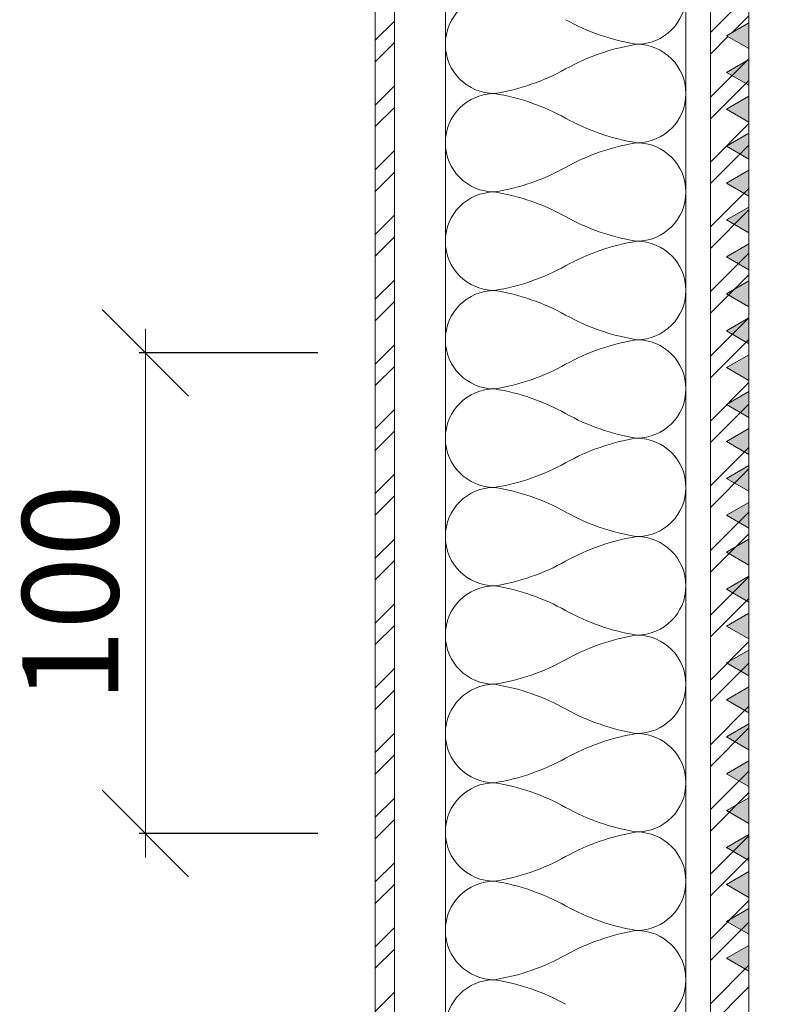
# Model space of a CAD drawing. Units: millimetres. Extents: x -783 to 35313, y 5914 to 18730.
# Drawn here: x 23747 to 23902, y 16847 to 17051 of the extents above; entities that cross this region are included whole.
import ezdxf

# ---------------------------------------------------------------- set-up
doc = ezdxf.new("R2010")
doc.units = ezdxf.units.MM
doc.layers.get('0').update_dxf_attribs({"lineweight": 9})
doc.layers.get('Defpoints').update_dxf_attribs({"color": 8, "lineweight": 0})
doc.layers.add('Размеры', color=7, linetype='Continuous', lineweight=9)
doc.layers.add('Сейфити праймер', color=7, linetype='Continuous', lineweight=15)
doc.layers.add('Утеплитель штрих', color=7, linetype='Continuous', lineweight=15, true_color=0xaa731c)
doc.styles.add('GOST-2.304_Type-B', font='txt')
doc.styles.add('Размеры', font='mipgost.shx', dxfattribs={"oblique": 15, "height": 30})
doc.dimstyles.new('dimention 1', dxfattribs={"dimtxt": 20, "dimasz": 18, "dimexe": 1.25, "dimexo": 8, "dimgap": 3, "dimtad": 1, "dimtxsty": 'Размеры', "dimblk": 'OBLIQUE', "dimcen": 2.5, "dimdle": 5, "dimclrd": 256, "dimclre": 256, "dimadec": 5, "dimazin": 0, "dimtfac": 1, "dimtmove": 0, "dimatfit": 3, "dimfxl": 1, "dimlwd": -1, "dimarcsym": 0})

# ---------------------------------------------------------------- blocks, each defined once
blk = doc.blocks.new('Праймер Сейфити')
at = {"layer": 'Сейфити праймер'}
for points in [[(15357.56144851919, 13322.39772933395), (15350.55554094646, 13322.39772933395), (15354.05849473282, 13316.3304353994)], [(15367.56144851919, 13322.39772933395), (15360.55554094646, 13322.39772933395), (15364.05849473282, 13316.3304353994)], [(15377.56144851919, 13322.39772933395), (15370.55554094646, 13322.39772933395), (15374.05849473282, 13316.3304353994)], [(15387.56144851919, 13322.39772933395), (15380.55554094646, 13322.39772933395), (15384.05849473282, 13316.3304353994)], [(15397.56144851919, 13322.39772933395), (15390.55554094646, 13322.39772933395), (15394.05849473282, 13316.3304353994)], [(15407.56144851919, 13322.39772933395), (15400.55554094646, 13322.39772933395), (15404.05849473282, 13316.3304353994)], [(15417.56144851919, 13322.39772933395), (15410.55554094646, 13322.39772933395), (15414.05849473282, 13316.3304353994)], [(15427.56144851919, 13322.39772933395), (15420.55554094646, 13322.39772933395), (15424.05849473282, 13316.3304353994)], [(15437.56144851919, 13322.39772933395), (15430.55554094646, 13322.39772933395), (15434.05849473282, 13316.3304353994)], [(15447.56144851919, 13322.39772933395), (15440.55554094646, 13322.39772933395), (15444.05849473282, 13316.3304353994)], [(15457.56144851919, 13322.39772933395), (15450.55554094646, 13322.39772933395), (15454.05849473282, 13316.3304353994)], [(15467.56144851919, 13322.39772933395), (15460.55554094646, 13322.39772933395), (15464.05849473282, 13316.3304353994)], [(15477.56144851919, 13322.39772933395), (15470.55554094646, 13322.39772933395), (15474.05849473282, 13316.3304353994)], [(15487.56144851919, 13322.39772933395), (15480.55554094646, 13322.39772933395), (15484.05849473282, 13316.3304353994)], [(15497.56144851919, 13322.39772933395), (15490.55554094646, 13322.39772933395), (15494.05849473282, 13316.3304353994)], [(15507.56144851919, 13322.39772933395), (15500.55554094646, 13322.39772933395), (15504.05849473282, 13316.3304353994)], [(15517.56144851919, 13322.39772933395), (15510.55554094646, 13322.39772933395), (15514.05849473282, 13316.3304353994)], [(15527.56144851919, 13322.39772933395), (15520.55554094646, 13322.39772933395), (15524.05849473282, 13316.3304353994)], [(15537.56144851919, 13322.39772933395), (15530.55554094646, 13322.39772933395), (15534.05849473282, 13316.3304353994)], [(15547.56144851919, 13322.39772933395), (15540.55554094646, 13322.39772933395), (15544.05849473282, 13316.3304353994)], [(15557.56144851919, 13322.39772933395), (15550.55554094646, 13322.39772933395), (15554.05849473282, 13316.3304353994)], [(15567.56144851919, 13322.39772933395), (15560.55554094646, 13322.39772933395), (15564.05849473282, 13316.3304353994)], [(15577.56144851919, 13322.39772933395), (15570.55554094646, 13322.39772933395), (15574.05849473282, 13316.3304353994)], [(15587.56144851919, 13322.39772933395), (15580.55554094646, 13322.39772933395), (15584.05849473282, 13316.3304353994)], [(15597.56144851919, 13322.39772933395), (15590.55554094646, 13322.39772933395), (15594.05849473282, 13316.3304353994)]]:
    blk.add_hatch(color=256, dxfattribs=at).paths.add_polyline_path(points)
for points in [[(15354.05849473282, 13316.3304353994), (15357.56144851919, 13322.39772933395), (15350.55554094646, 13322.39772933395)], [(15364.05849473282, 13316.3304353994), (15367.56144851919, 13322.39772933395), (15360.55554094646, 13322.39772933395)], [(15374.05849473282, 13316.3304353994), (15377.56144851919, 13322.39772933395), (15370.55554094646, 13322.39772933395)], [(15384.05849473282, 13316.3304353994), (15387.56144851919, 13322.39772933395), (15380.55554094646, 13322.39772933395)], [(15394.05849473282, 13316.3304353994), (15397.56144851919, 13322.39772933395), (15390.55554094646, 13322.39772933395)], [(15404.05849473282, 13316.3304353994), (15407.56144851919, 13322.39772933395), (15400.55554094646, 13322.39772933395)], [(15414.05849473282, 13316.3304353994), (15417.56144851919, 13322.39772933395), (15410.55554094646, 13322.39772933395)], [(15424.05849473282, 13316.3304353994), (15427.56144851919, 13322.39772933395), (15420.55554094646, 13322.39772933395)], [(15434.05849473282, 13316.3304353994), (15437.56144851919, 13322.39772933395), (15430.55554094646, 13322.39772933395)], [(15444.05849473282, 13316.3304353994), (15447.56144851919, 13322.39772933395), (15440.55554094646, 13322.39772933395)], [(15454.05849473282, 13316.3304353994), (15457.56144851919, 13322.39772933395), (15450.55554094646, 13322.39772933395)], [(15464.05849473282, 13316.3304353994), (15467.56144851919, 13322.39772933395), (15460.55554094646, 13322.39772933395)], [(15474.05849473282, 13316.3304353994), (15477.56144851919, 13322.39772933395), (15470.55554094646, 13322.39772933395)], [(15484.05849473282, 13316.3304353994), (15487.56144851919, 13322.39772933395), (15480.55554094646, 13322.39772933395)], [(15494.05849473282, 13316.3304353994), (15497.56144851919, 13322.39772933395), (15490.55554094646, 13322.39772933395)], [(15504.05849473282, 13316.3304353994), (15507.56144851919, 13322.39772933395), (15500.55554094646, 13322.39772933395)], [(15514.05849473282, 13316.3304353994), (15517.56144851919, 13322.39772933395), (15510.55554094646, 13322.39772933395)], [(15524.05849473282, 13316.3304353994), (15527.56144851919, 13322.39772933395), (15520.55554094646, 13322.39772933395)], [(15534.05849473282, 13316.3304353994), (15537.56144851919, 13322.39772933395), (15530.55554094646, 13322.39772933395)], [(15544.05849473282, 13316.3304353994), (15547.56144851919, 13322.39772933395), (15540.55554094646, 13322.39772933395)], [(15554.05849473282, 13316.3304353994), (15557.56144851919, 13322.39772933395), (15550.55554094646, 13322.39772933395)], [(15564.05849473282, 13316.3304353994), (15567.56144851919, 13322.39772933395), (15560.55554094646, 13322.39772933395)], [(15574.05849473282, 13316.3304353994), (15577.56144851919, 13322.39772933395), (15570.55554094646, 13322.39772933395)], [(15584.05849473282, 13316.3304353994), (15587.56144851919, 13322.39772933395), (15580.55554094646, 13322.39772933395)], [(15594.05849473282, 13316.3304353994), (15597.56144851919, 13322.39772933395), (15590.55554094646, 13322.39772933395)]]:
    blk.add_lwpolyline(points, close=True, dxfattribs=at)
blk = doc.blocks.new('_Oblique')
at = {"color": 0, "linetype": 'ByBlock', "lineweight": -2}
blk.add_line((-0.5, -0.5), (0.5, 0.5), dxfattribs=at)
blk = doc.blocks.new('*D173')
at = {"layer": 'Defpoints', "color": 0, "transparency": 16777216}
for p in [(23772.71758924602, 16982.05046539071), (23816.57993218046, 16982.05046539071), (23816.57993218046, 16882.05046539071)]:
    blk.add_point(p, dxfattribs=at)
at = {"layer": 'Размеры', "transparency": 16777216}
blk.add_line((23772.71758924602, 16877.05046539071), (23772.71758924602, 16987.05046539071), dxfattribs=at)
at = {"layer": 'Размеры', "lineweight": -2, "transparency": 16777216}
for p, q in [((23808.57993218046, 16982.05046539071), (23771.46758924602, 16982.05046539071)), ((23808.57993218046, 16882.05046539071), (23771.46758924602, 16882.05046539071))]:
    blk.add_line(p, q, dxfattribs=at)
at = {"layer": 'Размеры', "transparency": 16777216, "xscale": 18, "yscale": 18, "zscale": 18}
for p, rotation in [((23772.71758924602, 16982.05046539071), 90), ((23772.71758924602, 16882.05046539071), 270)]:
    blk.add_blockref('_Oblique', p, dxfattribs=dict(at, rotation=rotation))
at = {"layer": 'Размеры', "color": 0, "lineweight": 9, "transparency": 16777216, "insert": (23759.71758924602, 16932.0504653907), "char_height": 20, "attachment_point": 5, "rotation": 90, "style": 'GOST-2.304_Type-B'}
blk.add_mtext('100', dxfattribs=at)

msp = doc.modelspace()

# ---------------------------------------------------------------- hatches: boundary and pattern name
at = {"lineweight": 9}
h = msp.add_hatch(dxfattribs=at)
h.set_pattern_fill('ANSI32', color=256, style=0)
h.set_pattern_definition([(45, (3137.849587077515, 13511.48326645663), (-6.735192090801865, 6.735192090801866), []), (45, (3142.339717077517, 13511.48326645663), (-6.735192090801865, 6.735192090801866), [])])
h.paths.add_polyline_path([(23893.55196773399, 17063.39632696285), (23898.21164947572, 17066.08659547078), (23898.21164947572, 17068.38605845492), (23893.55196773399, 17071.07632696285), (23898.21164947572, 17073.76659547078), (23898.21164947572, 17076.06605845492), (23893.55196773399, 17078.75632696285), (23898.21164947572, 17081.44659547078), (23898.21164947572, 17083.74605845492), (23893.55196773399, 17086.43632696285), (23898.21164947572, 17089.12659547078), (23898.21164947572, 17091.42605845492), (23893.55196773399, 17094.11632696285), (23898.21164947572, 17096.80659547078), (23898.21164947572, 17099.10605845492), (23893.55196773399, 17101.79632696285), (23898.21164947572, 17104.48659547078), (23898.21164947572, 17106.78605845492), (23893.55196773399, 17109.47632696285), (23898.21164947572, 17112.16659547078), (23898.21164947572, 17114.46605845492), (23893.55196773399, 17117.15632696285), (23898.21164947572, 17119.84659547078), (23898.21164947572, 17122.14605845492), (23893.55196773399, 17124.83632696285), (23898.21164947572, 17127.52659547078), (23898.21164947572, 17129.82605845492), (23893.55196773399, 17132.51632696285), (23898.21164947572, 17135.20659547078), (23898.21164947572, 17137.50605845492), (23893.55196773399, 17140.19632696285), (23898.21164947572, 17142.88659547078), (23898.21164947572, 17145.18605845492), (23893.55196773399, 17147.87632696285), (23898.21164947572, 17150.56659547078), (23898.21164947572, 17152.86605845492), (23893.55196773399, 17155.55632696285), (23898.21164947572, 17158.24659547078), (23898.21164947572, 17160.54605845492), (23893.55196773399, 17163.23632696285), (23898.21164947572, 17165.92659547078), (23898.21164947572, 17168.22605845492), (23893.55196773399, 17170.91632696285), (23898.21164947572, 17173.60659547078), (23898.21164947572, 17175.90605845492), (23893.55196773399, 17178.59632696285), (23898.21164947572, 17181.28659547078), (23898.21164947572, 17183.58605845492), (23893.55196773399, 17186.27632696285), (23898.21164947572, 17188.96659547078), (23898.21164947572, 17194.14124415343), (23897.49676117867, 17194.14124415343), (23897.12725060774, 17193.4946006543), (23896.57298475133, 17194.14124415343), (23895.64920832399, 17194.14124415343), (23895.27969775305, 17193.4946006543), (23894.72543189666, 17194.14124415343), (23893.80165546932, 17194.14124415343), (23893.43214489837, 17193.4946006543), (23892.87787904197, 17194.14124415343), (23891.95410261463, 17194.14124415343), (23891.5845920437, 17193.4946006543), (23891.03032618729, 17194.14124415343), (23890.21164947572, 17194.14124415343), (23890.21164947572, 16732.73530454889), (23898.21164947572, 16732.73530454889), (23898.21164947572, 17045.34605845492), (23893.55196773399, 17048.03632696285), (23898.21164947572, 17050.72659547078), (23898.21164947572, 17053.02605845492), (23893.55196773399, 17055.71632696285), (23898.21164947572, 17058.40659547078), (23898.21164947572, 17060.70605845492)])
h.paths.add_polyline_path([(23885.21164947572, 17232.17695984169), (23884.17816587072, 17230.38691372904), (23881.48789736279, 17235.04659547078), (23879.18843437865, 17235.04659547078), (23876.49816587073, 17230.38691372904), (23873.80789736279, 17235.04659547078), (23871.50843437864, 17235.04659547078), (23868.81816587072, 17230.38691372904), (23866.12789736279, 17235.04659547078), (23862.58851911846, 17235.04659547078), (23861.89396235754, 17234.45126110427), (23861.89396235754, 17233.52748467693), (23862.54060585667, 17233.15797410599), (23861.89396235754, 17232.60370824959), (23861.89396235754, 17231.67993182225), (23862.54060585667, 17231.31042125131), (23861.89396235754, 17230.75615539491), (23861.89396235754, 17229.83237896757), (23862.54060585667, 17229.46286839663), (23861.89396235754, 17228.90860254023), (23861.89396235754, 17227.98482611289), (23862.54060585667, 17227.61531554195), (23861.89396235754, 17227.06104968555), (23861.89396235754, 17227.04659547078), (23885.21164947572, 17227.04659547078)])
h.paths.add_polyline_path([(23898.21164947572, 17227.36659547078), (23898.21164947572, 17229.66605845492), (23893.55196773399, 17232.35632696285), (23898.21164947572, 17235.04659547078), (23890.21164947572, 17235.04659547078), (23890.21164947572, 17224.19443374779), (23890.21164947572, 17198.76012629014), (23890.38368268815, 17198.76012629014), (23890.75319325909, 17199.31439214654), (23891.30745911549, 17198.76012629014), (23892.23123554283, 17198.76012629014), (23892.60074611376, 17199.31439214654), (23893.15501197017, 17198.76012629014), (23894.07878839751, 17198.76012629014), (23894.44829896845, 17199.31439214654), (23895.00256482486, 17198.76012629014), (23895.9263412522, 17198.76012629014), (23896.29585182313, 17199.31439214654), (23896.85011767954, 17198.76012629014), (23897.77389410688, 17198.76012629014), (23897.98506232022, 17199.07687861015), (23893.55196773399, 17201.63632696285), (23898.21164947572, 17204.32659547078), (23898.21164947572, 17206.62605845492), (23893.55196773399, 17209.31632696285), (23898.21164947572, 17212.00659547078), (23898.21164947572, 17214.30605845492), (23893.55196773399, 17216.99632696285), (23898.21164947572, 17219.68659547078), (23898.21164947572, 17221.98605845492), (23893.55196773399, 17224.67632696285)])
h.paths.add_polyline_path([(23820.5189360901, 17233.75067210535), (23820.51893609008, 17227.04659547078), (23856.98349307787, 17227.04659547078), (23857.27508022085, 17227.33818261375), (23857.27508022085, 17228.26195904109), (23856.72081436444, 17228.63146961203), (23857.27508022085, 17229.18573546843), (23857.27508022085, 17230.10951189577), (23856.72081436444, 17230.47902246671), (23857.27508022085, 17231.03328832311), (23857.27508022085, 17231.95706475045), (23856.72081436444, 17232.32657532139), (23857.27508022085, 17232.88084117779), (23857.27508022085, 17233.80461760514), (23856.72081436444, 17234.17412817607), (23857.27508022085, 17234.72839403247), (23857.27508022085, 17235.04659547078), (23855.87127140207, 17235.04659547078), (23853.18100289414, 17230.38691372904), (23850.49073438621, 17235.04659547078), (23848.19127140207, 17235.04659547078), (23845.50100289415, 17230.38691372904), (23842.81073438621, 17235.04659547078), (23840.51127140207, 17235.04659547078), (23837.82100289414, 17230.38691372904), (23835.13073438621, 17235.04659547078), (23832.83127140207, 17235.04659547078), (23830.14100289415, 17230.38691372904), (23827.45073438621, 17235.04659547078), (23825.15127140208, 17235.04659547078), (23822.46100289414, 17230.38691372904)])
h = msp.add_hatch(dxfattribs=at)
h.set_pattern_fill('ANSI32', color=256, style=0)
h.set_pattern_definition([(45, (-9290.913457235156, 13974.61302904273), (-6.735192090801865, 6.735192090801866), []), (45, (-9286.423327235156, 13974.61302904273), (-6.735192090801865, 6.735192090801866), [])])
h.paths.add_polyline_path([(23824.51893609008, 17190.4511994772), (23820.51893609008, 17190.4511994772), (23820.51893609008, 16733.44834781477), (23824.51893609008, 16733.44834781477), (23824.51893609008, 16736.23695511661)])
h.paths.add_polyline_path([(23824.51893609008, 17224.07795242861), (23820.51893609008, 17224.07795242861), (23820.51893609008, 17198.17328647456), (23824.51893609008, 17198.17328647456)])
h.paths.add_polyline_path([(23824.51893609008, 16725.72626081741), (23820.51893609008, 16725.72626081741), (23820.51893609008, 16687.33812920108), (23857.18127930521, 16687.33812920108), (23857.56386996662, 16687.72071986248), (23857.56386996662, 16688.64449628982), (23857.00960411021, 16689.01400686075), (23857.56386996662, 16689.56827271716), (23857.56386996662, 16690.4920491445), (23857.00960411021, 16690.86155971543), (23857.48617359585, 16691.33812920108), (23824.51893609008, 16691.33812920108)])
h.paths.add_polyline_path([(23973.4116638992, 16691.33812920108), (23862.415428087, 16691.33812920108), (23862.18275210331, 16691.13869264364), (23862.18275210331, 16690.2149162163), (23862.82939560246, 16689.84540564536), (23862.18275210331, 16689.29113978895), (23862.18275210331, 16688.36736336162), (23862.82939560246, 16687.99785279068), (23862.18275210331, 16687.44358693428), (23862.18275210331, 16687.33812920108), (23973.4116638992, 16687.33812920108)])
h.paths.add_polyline_path([(24052.98524226985, 16691.33812920108), (23978.77370026284, 16691.33812920108), (23978.77370026284, 16687.33812920108), (24052.98524226985, 16687.33812920108)])
at = {"layer": 'Сейфити праймер', "lineweight": 9}
msp.add_hatch(color=256, dxfattribs=at).paths.add_polyline_path([(23898.21164947572, 17045.34605845492), (23898.21164947572, 17050.72659547078), (23893.55196773399, 17048.03632696285)])

# ---------------------------------------------------------------- linework, layer by layer
at = {"lineweight": 9}
for p, q in [((23820.51893609008, 17190.4511994772), (23820.51893609008, 16733.44834781477)), ((23824.51893609008, 17190.4511994772), (23824.51893609008, 16733.44834781477))]:
    msp.add_line(p, q, dxfattribs=at)
for points in [[(23890.21164947572, 17194.14124415343), (23890.21164947572, 16732.73530454889)], [(23898.21164947572, 17194.14124415343), (23898.21164947572, 16732.73530454889)]]:
    msp.add_lwpolyline(points, dxfattribs=at)
at = {"layer": 'Сейфити праймер', "lineweight": 9}
msp.add_lwpolyline([(23893.55196773399, 17048.03632696285), (23898.21164947572, 17045.34605845492), (23898.21164947572, 17050.72659547078)], close=True, dxfattribs=at)
at = {"layer": 'Утеплитель штрих', "lineweight": 9}
msp.add_line((23835.12495356642, 17220.36890539994), (23835.12495356642, 16703.18807620649), dxfattribs=at)
msp.add_lwpolyline([(23885.12495356642, 16734.78040679371), (23885.12495356642, 17194.14124415343)], dxfattribs=at)
at = {"layer": 'Утеплитель штрих', "color": 44, "lineweight": 9, "true_color": 0xac7a24}
for centre, radius, start, end in [((23874.88270555359, 17056.49293719432), 10.24224801284525, 270, 90), ((23845.34692058635, 17046.25068918147), 10.24224801284525, 90, 270), ((23882.04061697189, 17090.74591048354), 45.06728763295637, 240.8883776390673, 260.8611703192639), ((23882.04061697188, 17001.7554678794), 45.06728763295531, 99.13882968053029, 119.1116223609327), ((23882.04061697194, 17001.75546787941), 45.06728763295531, 99.13882968053029, 119.1116223609327), ((23874.88270555367, 17036.00844116863), 10.24224801284525, 270, 90), ((23838.18900916807, 17080.50366247068), 45.06728763294939, 279.1388296805303, 299.1116223609327), ((23838.18900916813, 17080.50366247069), 45.06728763294939, 279.1388296805303, 299.1116223609327), ((23845.34692058642, 17025.76619315577), 10.24224801284525, 90, 270), ((23838.18900916816, 16991.51321986657), 45.06728763294842, 60.88837763906727, 80.8611703194697), ((23882.04061697196, 17070.26141445785), 45.06728763295637, 240.8883776390673, 260.8611703192639), ((23882.04061697196, 16981.27097185371), 45.06728763295531, 99.13882968053029, 119.1116223609327), ((23882.04061697201, 16981.27097185372), 45.06728763295531, 99.13882968053029, 119.1116223609327), ((23874.88270555375, 17015.52394514294), 10.24224801284525, 270, 90), ((23838.18900916816, 17060.01916644499), 45.06728763294939, 279.1388296805303, 299.1116223609327), ((23838.1890091682, 17060.019166445), 45.06728763294939, 279.1388296805303, 299.1116223609327), ((23845.3469205865, 17005.28169713009), 10.24224801284525, 90, 270), ((23838.18900916823, 16971.02872384087), 45.06728763294842, 60.88837763906727, 80.8611703194697), ((23882.04061697204, 17049.77691843216), 45.06728763295637, 240.8883776390673, 260.8611703192639), ((23882.04061697204, 16960.78647582802), 45.06728763295531, 99.13882968053029, 119.1116223609327), ((23882.04061697199, 16960.78647582803), 45.06728763295531, 99.13882968053029, 119.1116223609327), ((23874.88270555373, 16995.03944911725), 10.24224801284525, 270, 90), ((23838.18900916823, 17039.5346704193), 45.06728763294939, 279.1388296805303, 299.1116223609327), ((23838.18900916819, 17039.53467041931), 45.06728763294939, 279.1388296805303, 299.1116223609327), ((23845.34692058648, 16984.7972011044), 10.24224801284525, 90, 270), ((23838.18900916821, 16950.54422781519), 45.06728763294842, 60.88837763906727, 80.8611703194697), ((23882.04061697202, 17029.29242240647), 45.06728763295637, 240.8883776390673, 260.8611703192639), ((23882.04061697202, 16940.30197980233), 45.06728763295531, 99.13882968053029, 119.1116223609327), ((23882.04061697196, 16940.30197980232), 45.06728763295531, 99.13882968053029, 119.1116223609327), ((23874.88270555371, 16974.55495309155), 10.24224801284525, 270, 90), ((23838.18900916821, 17019.05017439361), 45.06728763294939, 279.1388296805303, 299.1116223609327), ((23838.18900916816, 17019.0501743936), 45.06728763294939, 279.1388296805303, 299.1116223609327), ((23845.34692058645, 16964.31270507869), 10.24224801284525, 90, 270), ((23838.1890091682, 16930.05973178948), 45.06728763294842, 60.88837763906727, 80.8611703194697), ((23882.04061697201, 17008.80792638076), 45.06728763295637, 240.8883776390673, 260.8611703192639), ((23882.04061697199, 16919.81748377662), 45.06728763295531, 99.13882968053029, 119.1116223609327), ((23882.04061697195, 16919.81748377661), 45.06728763295531, 99.13882968053029, 119.1116223609327), ((23874.88270555368, 16954.07045706584), 10.24224801284525, 270, 90), ((23838.18900916819, 16998.5656783679), 45.06728763294939, 279.1388296805303, 299.1116223609327), ((23838.18900916814, 16998.5656783679), 45.06728763294939, 279.1388296805303, 299.1116223609327), ((23845.34692058644, 16943.82820905298), 10.24224801284525, 90, 270), ((23838.18900916817, 16909.57523576377), 45.06728763294842, 60.88837763906727, 80.8611703194697), ((23882.04061697198, 16988.32343035505), 45.06728763295637, 240.8883776390673, 260.8611703192639), ((23882.04061697198, 16899.33298775092), 45.06728763295531, 99.13882968053029, 119.1116223609327), ((23882.04061697192, 16899.33298775091), 45.06728763295531, 99.13882968053029, 119.1116223609327), ((23874.88270555365, 16933.58596104013), 10.24224801284525, 270, 90), ((23838.18900916817, 16978.0811823422), 45.06728763294939, 279.1388296805303, 299.1116223609327), ((23838.18900916811, 16978.08118234219), 45.06728763294939, 279.1388296805303, 299.1116223609327), ((23845.34692058641, 16923.34371302728), 10.24224801284525, 90, 270), ((23838.18900916814, 16889.09073973807), 45.06728763294842, 60.88837763906727, 80.8611703194697), ((23882.04061697195, 16967.83893432935), 45.06728763295637, 240.8883776390673, 260.8611703192639), ((23882.04061697195, 16878.84849172521), 45.06728763295531, 99.13882968053029, 119.1116223609327), ((23882.04061697189, 16878.8484917252), 45.06728763295531, 99.13882968053029, 119.1116223609327), ((23874.88270555364, 16913.10146501442), 10.24224801284525, 270, 90), ((23838.18900916814, 16957.59668631649), 45.06728763294939, 279.1388296805303, 299.1116223609327), ((23838.1890091681, 16957.59668631648), 45.06728763294939, 279.1388296805303, 299.1116223609327), ((23845.34692058639, 16902.85921700157), 10.24224801284525, 90, 270), ((23838.18900916813, 16868.60624371236), 45.06728763294842, 60.88837763906727, 80.8611703194697), ((23882.04061697194, 16947.35443830364), 45.06728763295637, 240.8883776390673, 260.8611703192639), ((23882.04061697192, 16858.3639956995), 45.06728763295531, 99.13882968053029, 119.1116223609327), ((23882.04061697188, 16858.3639956995), 45.06728763295531, 99.13882968053029, 119.1116223609327), ((23874.88270555361, 16892.61696898872), 10.24224801284525, 270, 90), ((23838.18900916811, 16937.11219029078), 45.06728763294939, 279.1388296805303, 299.1116223609327), ((23838.18900916807, 16937.11219029078), 45.06728763294939, 279.1388296805303, 299.1116223609327), ((23845.34692058637, 16882.37472097586), 10.24224801284525, 90, 270), ((23838.1890091681, 16848.12174768665), 45.06728763294842, 60.88837763906727, 80.8611703194697), ((23882.04061697191, 16926.86994227793), 45.06728763295637, 240.8883776390673, 260.8611703192639), ((23882.04061697191, 16837.8794996738), 45.06728763295531, 99.13882968053029, 119.1116223609327), ((23882.04061697195, 16837.87949967381), 45.06728763295531, 99.13882968053029, 119.1116223609327), ((23874.88270555368, 16872.13247296303), 10.24224801284525, 270, 90), ((23838.1890091681, 16916.62769426508), 45.06728763294939, 279.1388296805303, 299.1116223609327), ((23838.18900916814, 16916.62769426509), 45.06728763294939, 279.1388296805303, 299.1116223609327), ((23845.34692058644, 16861.89022495017), 10.24224801284525, 90, 270), ((23838.18900916817, 16827.63725166096), 45.06728763294842, 60.88837763906727, 80.8611703194697), ((23882.04061697198, 16906.38544625224), 45.06728763295637, 240.8883776390673, 260.8611703192639), ((23882.04061697198, 16817.39500364811), 45.06728763295531, 99.13882968053029, 119.1116223609327), ((23882.04061697192, 16817.3950036481), 45.06728763295531, 99.13882968053029, 119.1116223609327), ((23874.88270555367, 16851.64797693732), 10.24224801284525, 270, 90), ((23838.18900916817, 16896.14319823939), 45.06728763294939, 279.1388296805303, 299.1116223609327), ((23838.18900916813, 16896.14319823938), 45.06728763294939, 279.1388296805303, 299.1116223609327), ((23845.34692058642, 16841.40572892447), 10.24224801284525, 90, 270), ((23838.18900916816, 16807.15275563526), 45.06728763294842, 60.88837763906727, 80.8611703194697)]:
    msp.add_arc(centre, radius, start, end, dxfattribs=at)

# ---------------------------------------------------------------- block references
at = {"layer": 'Сейфити праймер', "lineweight": 9, "xscale": 0.7680000000000002, "yscale": 0.7680000000000002, "zscale": 0.7680000000000002, "rotation": 270}
msp.add_blockref('Праймер Сейфити', (13666.61019334724, 28832.33648889081), dxfattribs=at)

# ---------------------------------------------------------------- dimensions: what is measured, and where the dimension line sits
at = {"layer": 'Размеры', "lineweight": 9}
dim = msp.add_linear_dim(base=(23772.71758924602, 16982.05046539071), p1=(23816.57993218045, 16882.0504653907), p2=(23816.57993218045, 16982.0504653907), angle=90, text='100', dimstyle='dimention 1', override={"dimtxsty": 'GOST-2.304_Type-B'}, dxfattribs=at)
dim.commit()
dim.dimension.update_dxf_attribs({"geometry": '*D173', "text_midpoint": (23772.71758924602, 16932.0504653907), "dimtype": 160})

doc.saveas('drawing.dxf')
